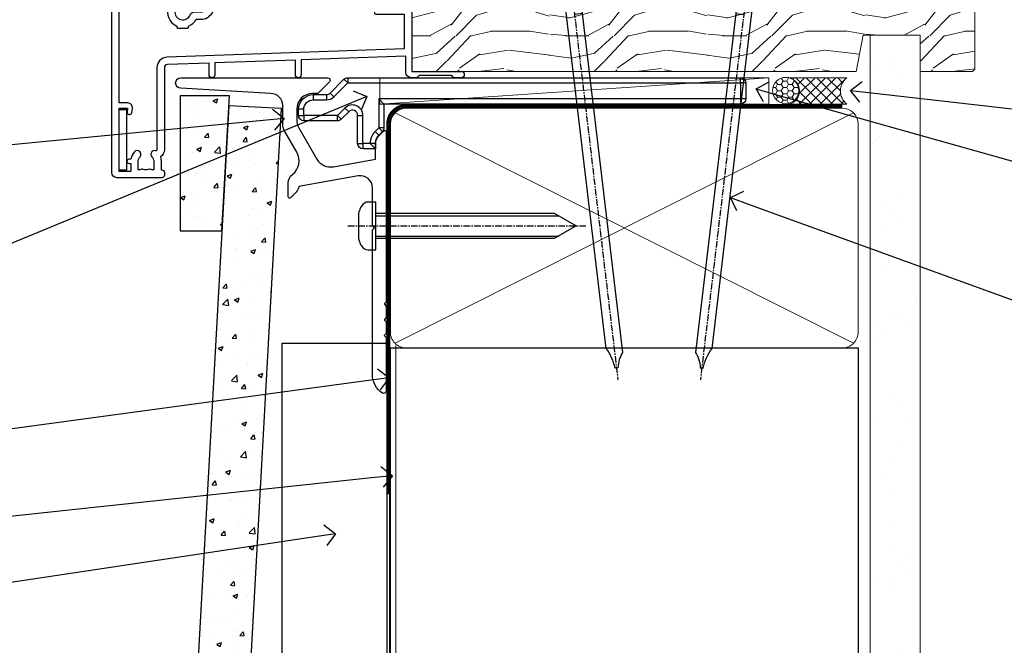
# Model space of a CAD drawing. Extents: x 2257 to 19037, y 27858 to 29841.
# Drawn here: x 2970 to 3157, y 28754 to 28873 of the extents above; entities that cross this region are included whole.
import ezdxf
from ezdxf import colors
from ezdxf.entities.mleader import LeaderData, LeaderLine
from ezdxf.math import Vec2, Vec3

# ---------------------------------------------------------------- set-up
doc = ezdxf.new("R2010")
doc.units = 0
for name, pattern in [('CENTER', [2, 1.25, -0.25, 0.25, -0.25]), ('CENTERLINE', [2, 1.25, -0.25, 0.25, -0.25]), ('Dashed', [564.4444465637206, 282.2222232818604, -282.2222232818602])]:
    doc.linetypes.add(name, pattern=pattern)
doc.layers.add('Aluminium Systems Ltd Joinery Detail', color=7, linetype='Continuous')
doc.layers.add('Aluminium Systems Ltd Notes', color=7, linetype='Continuous')
doc.styles.get("Standard").update_dxf_attribs({"font": 'arial.ttf'})
pattern_1 = [(37.50000000000001, (57.72267213159364, 1.323726904360228), (-4.000078239960114, 122.3533093323356), [0, -96.52000000000001, 0, -107.95, 0, -103.1875]), (7.499999999999999, (57.72267213159364, 1.323726904360228), (112.3808207845007, 179.2062751420886), [0, -52.07000000000001, 0, -86.995, 0, -33.33750000000001]), (327.5, (-20.38232786840638, 1.323726904360228), (197.7480925603645, 0.3592961696364227), [0, -31.75, 0, -114.3, 0, -149.225]), (317.5, (-20.38232786840638, 1.323726904360228), (190.8891131180743, 55.73233081430406), [0, -15.875, 0, -74.92999999999999, 0, -85.725])]

# ---------------------------------------------------------------- blocks, each defined once
blk = doc.blocks.new('MO252')
for p, q in [((9.335533905932607, 12.5), (8.628427124746167, 13.20710678118667)), ((9.335533905932607, 13.5), (9.335533905932607, 12.5)), ((84, 12.5), (84, 13.5)), ((85, 12.5), (84, 12.5)), ((2.799999999999955, 10.29999999999927), (2.799999999999955, 9.299999999999272)), ((5.307106781186576, 10.29999999999927), (5.307106781186576, 9.299999999999272)), ((6.014213562373016, 10.59289321881261), (6.721320343559455, 9.885786437627758)), ((16.231801948466, 8.5), (15.231801948466, 9.5)), ((85, 9.5), (84, 9.5)), ((84, 9.5), (84, 8.5)), ((1, 7.5), (0, 7.5)), ((8.817588386092893, 7.739413793040512), (9.52469516727956, 7.032307011853845)), ((0, 6.299999999999272), (1, 6.299999999999272)), ((1, 6.299999999999272), (1, 5.299999999999272)), ((7.378174593051881, 5.299999999999272), (7.378174593051881, 6.299999999999272)), ((7.378174593051881, 6.299999999999272), (8.085281374238548, 5.592893218812605)), ((11.231801948466, 6.325200230667178), (12.231801948466, 6.325200230667178)), ((16.231801948466, 3.978858223314091), (15.231801948466, 3.978858223314091)), ((15.231801948466, 3.978858223314091), (15.93890872965267, 3.271751442127425)), ((14.53725830020312, 3.284314575050303), (15.24436508138956, 2.577207793863636)), ((11.231801948466, 1), (12.231801948466, 1)), ((12.231801948466, 1), (12.231801948466, 0)), ((14.59999999999991, 1.021572875253696), (13.59999999999991, 1.021572875253696)), ((13.59999999999991, 1), (14.59999999999991, 0))]:
    blk.add_line(p, q)
for points in [[(9.52469516727956, 7.032307011853845), (8.085281374238548, 5.592893218812605, -0.198912367379658), (7.378174593051881, 5.299999999999272), (1, 5.299999999999272, -0.414213562373095), (0, 6.299999999999272), (0, 7.5, -0.414213562373095), (2.799999999999955, 10.29999999999927), (5.307106781186576, 10.29999999999927, 0.198912367379658), (6.014213562373016, 10.59289321881261), (8.628427124746167, 13.20710678118667, -0.1989123673796581), (9.335533905932607, 13.5), (84, 13.5, -0.414213562373095), (85, 12.5), (85, 9.5, -0.414213562373095), (84, 8.5), (16.231801948466, 8.5), (16.231801948466, 3.978858223314091, -0.1989123673796589), (15.93890872965267, 3.271751442127425), (15.24436508138956, 2.577207793863636, 0.1989123673796576), (14.59999999999991, 1.021572875253696), (14.59999999999991, 0), (12.231801948466, 0, -0.4142135623730948), (11.231801948466, 1), (11.231801948466, 6.325200230667178, 0.6681786379192985)], [(8.817588386092893, 7.739413793040512), (7.378174593051881, 6.299999999999272), (1, 6.299999999999272), (1, 7.5, -0.4142135623730947), (2.799999999999955, 9.299999999999272), (5.307106781186576, 9.299999999999272, 0.1989123673796581), (6.721320343559455, 9.885786437627758), (9.335533905932607, 12.5), (84, 12.5), (84, 9.5), (15.231801948466, 9.5), (15.231801948466, 3.978858223314091), (14.53725830020312, 3.284314575050303, 0.1989123673796575), (13.59999999999991, 1.021572875253696), (13.59999999999991, 1), (12.231801948466, 1), (12.231801948466, 6.325200230667178, 0.6681786379192992)]]:
    blk.add_lwpolyline(points, format="xyb", close=True)
blk = doc.blocks.new('JI834')
at = {"linetype": 'CENTERLINE'}
blk.add_line((-2.842170943040401e-14, 5.299999999999983), (-2.842170943040401e-14, -40.10000000000002), dxfattribs=at)
for p, q in [((-1.913000000000039, -1.4210854715202e-14), (-1.913000000000039, -34.78658680512066)), ((1.912999999999982, -1.4210854715202e-14), (1.912999999999982, -34.78658680512072))]:
    blk.add_line(p, q)
blk.add_lwpolyline([(4.550000000000011, 0), (4.549999999999983, 1.415931199201594, 0.26944770114332), (3.792726158981964, 2.719141793374291, 0.05750947552294934), (2.624161707765609, 3.217500678616943, 0.07218085631328292), (2.055662677420344, 3.299999999999983), (-2.055662677420287, 3.299999999999983, 0.07218085631326546), (-2.624161707765381, 3.217500678617, 0.05750947552296393), (-3.792726158981992, 2.719141793374277, 0.2694477011433205), (-4.55000000000004, 1.415931199201594), (-4.550000000000011, 1.4210854715202e-14)], format="xyb", close=True)
blk.add_lwpolyline([(2.412999999999982, 0), (2.412999999999982, -33.92056140133626), (-8.526512829121202e-14, -38.10000000000002), (-2.413000000000039, -33.92056140133623), (-2.413000000000039, -1.4210854715202e-14)])
blk = doc.blocks.new('J522-22288')
at = {"ltscale": 0.2, "flags": 128}
blk.add_lwpolyline([(0.9999997189074747, 57.99481730032778, -0.9999999999999999), (0.9999997189074747, 59.99481730032778), (28.89999971890757, 59.99481730032778, -0.6681786379192989), (29.21819777044152, 59.22661924879378), (27.05961912667885, 57.06804060503111, -0.1989123673803122), (26.88284243138219, 56.99481730032778), (25.99999971890747, 56.99481730032778, 0.414213562373084), (22.99999971890782, 53.99481730032778), (22.99999971890747, 51.99866487762222, 0.1316524975872655), (23.40192350755392, 50.49866487762212), (26.84646763844717, 44.53253943400102, 0.3152987888790522), (29.96548838280137, 43.0781161749642), (37.99999971890793, 44.49481730032801), (37.9999997189077, 47.51994356617513, -0.1989123673795362), (38.5857861565346, 48.93415712854824), (39.57322302361081, 49.92159399562445, -0.6681786379194151), (39.99999971890747, 49.7448173003279), (39.99999971890747, 17.39481730032816), (39.5999997189067, 16.99481730032784), (39.99999971890725, 16.59481730032763), (39.99999971890747, 14.39481730032816), (39.5999997189067, 13.99481730032784), (39.9999997189077, 13.59481730032718), (39.9999997189077, 11.39481730032838), (39.5999997189067, 10.99481730032784), (39.99999971890725, 10.59481730032763), (39.99999971890747, 0.4448173003278839, -0.5887142420383281), (39.31191107624795, 0.06296157071705011, -0.2588796317669667), (37.39999971890779, 3.50814882009513), (37.39999971890779, 31.09481730032752), (37.79999971890857, 31.49481730032784), (37.39999971890802, 31.89481730032793), (37.39999971890802, 39.05864998862756, 0.4663076581549505), (34.70060891027411, 41.32370782055587), (23.39606584584931, 39.33041187371686, -0.181286465410906), (22.90208124692481, 38.24391448406158), (21.82677641420446, 37.16860965134134, -0.6681786379197299), (21.39999971890734, 37.34538634663778), (21.39999971890734, 39.99538634663764, -0.23292120025289), (22.18099591571877, 41.58095555919579, 0.3761068868032127), (23.02752347294683, 45.84714475991657), (20.75192350755401, 49.78859951767947, -0.1316524975873382), (20.34999971890738, 51.28859951767947), (20.34999971890738, 54.69481730032783, 0.4142135623730661), (18.04999971890766, 56.99481730032778)], format="xyb", close=True, dxfattribs=at)
blk = doc.blocks.new('J522')
at = {"color": 1, "linetype": 'Dashed'}
blk.add_blockref('J522-22288', (-4.547473508864641e-13, -9.994817269488976), dxfattribs=at)
blk = doc.blocks.new('Fibre Cement Weatherboard CC Window Sill F1G')
h = blk.add_hatch()
h.set_pattern_fill('AR-CONC', color=256, scale=0.05)
h.set_pattern_definition([(49.99999999999999, (0, 5.766854174042237), (9.1092334498002, -0.7969542769451543), [0.9525000000000001, -10.4775]), (355, (0, 5.766854174042237), (-1.762171071248467, 9.552842261951758), [0.762, -8.3820292085]), (100.4514447, (0.759100349999926, 5.700441499042427), (7.347062354517664, 8.755887595609755), [0.8095004399999998, -8.904512229999995]), (46.18420000000002, (0, 8.306854174041291), (13.5539520446065, -2.102116396636358), [1.42875, -15.71625]), (96.63555760999992, (1.129494999999906, 8.131679174040983), (11.87020670257515, 12.37130622988608), [1.214251157, -13.356780408]), (351.1841511700001, (0, 8.306854174041291), (11.87020670324885, 12.37130622927663), [1.1429983535, -12.572986596]), (21, (1.269999999999982, 7.671854174041073), (7.580719563456625, -5.11325990935438), [0.9525000000000001, -10.4775]), (326.0000000000001, (1.269999999999982, 7.671854174041073), (3.090101417382354, 9.209398306115963), [0.762, -8.382]), (71.45144499999999, (1.901726629999985, 7.245749179041013), (10.67082096393581, 4.096138444295263), [0.8095004400000001, -8.90449688]), (37.50000000000001, (0, 5.766854174042237), (0.1544301625295909, 4.227751943657656), [0, -8.2804, 0, -8.509, 0, -8.41375]), (7.499999999999999, (0, 5.766854174042237), (3.340983125515288, 5.009028740905975), [0, -4.8514, 0, -8.0899, 0, -3.20675]), (327.5, (-2.832100000000082, 5.766854174042237), (6.77952975834357, -0.2864371996336729), [0, -3.175, 0, -9.906, 0, -13.1445]), (317.5, (-4.102100000000064, 5.766854174042237), (7.406459069300903, 1.271324551666651), [0, -4.1275, 0, -6.578600000000001, 0, -9.3345])])
h.paths.add_polyline_path([(-0.7828398067433682, -6.746210366394735), (-10.14331285972435, -6.746210366394735), (-10.14331285972435, -32.40059230408042), (-2.203316334509736, -32.40059230408042)])
h = blk.add_hatch()
h.set_pattern_fill('AR-CONC', color=256, scale=0.05)
h.set_pattern_definition([(49.99999999999999, (-1.799999999999955, 5.766854174042237), (9.1092334498002, -0.7969542769451543), [0.9525000000000001, -10.4775]), (355, (-1.799999999999955, 5.766854174042237), (-1.762171071248467, 9.552842261951758), [0.762, -8.3820292085]), (100.4514447, (-1.040899650000028, 5.700441499042427), (7.347062354517664, 8.755887595609755), [0.8095004399999997, -8.904512229999993]), (46.18420000000002, (-1.799999999999955, 8.306854174041291), (13.5539520446065, -2.102116396636358), [1.42875, -15.71625]), (96.63555760999992, (-0.6705050000000483, 8.131679174040983), (11.87020670257515, 12.37130622988608), [1.214251157, -13.356780408]), (351.1841511700001, (-1.799999999999955, 8.306854174041291), (11.87020670324885, 12.37130622927663), [1.1429983535, -12.572986596]), (21, (-0.5299999999999727, 7.671854174041073), (7.580719563456625, -5.11325990935438), [0.9525000000000001, -10.4775]), (326.0000000000001, (-0.5299999999999727, 7.671854174041073), (3.090101417382354, 9.209398306115963), [0.762, -8.382]), (71.45144499999999, (0.1017266300000301, 7.245749179041013), (10.67082096393581, 4.096138444295263), [0.8095004400000001, -8.90449688]), (37.50000000000001, (-1.799999999999955, 5.766854174042237), (0.1544301625295909, 4.227751943657656), [0, -8.2804, 0, -8.509, 0, -8.41375]), (7.499999999999999, (-1.799999999999955, 5.766854174042237), (3.340983125515288, 5.009028740905975), [0, -4.8514, 0, -8.0899, 0, -3.20675]), (327.5, (-4.632100000000037, 5.766854174042237), (6.77952975834357, -0.2864371996336729), [0, -3.175, 0, -9.906, 0, -13.1445]), (317.5, (-5.902100000000019, 5.766854174042237), (7.406459069300903, 1.271324551666651), [0, -4.1275, 0, -6.578600000000001, 0, -9.3345])])
h.paths.add_polyline_path([(-7.710996241899238, -131.8715241869813), (2.304321069149637, -131.8715241869813), (9.098405431708215, -9.167606348903064), (-0.8863006833626059, -8.614755740085457)])
for points in [[(-0.7828398067433682, -6.746210366394735), (-10.14331285972435, -6.746210366394735), (-10.14331285972435, -32.40059230408042), (-2.203316334509736, -32.40059230408042), (-0.7828398067433682, -6.746210366394735)], [(2.304321069149637, -131.8715241869813), (9.098405431708215, -9.167606348903064), (-0.8863006833626059, -8.614755740085457), (-7.710996241899238, -131.8715241869813)]]:
    blk.add_lwpolyline(points)
at = {"layer": 'Aluminium Systems Ltd Joinery Detail', "lineweight": 5}
blk.add_line((30.85849174786426, -54.17262800987737, -0.9999999999999964), (30.85849174786426, -131.8715241869813, -0.9999999999999964), dxfattribs=at)
at = {"layer": 'Aluminium Systems Ltd Joinery Detail', "linetype": 'CENTER', "lineweight": 5, "ltscale": 3, "const_width": 0.5, "elevation": -0.4999999999999964}
blk.add_lwpolyline([(29.27105627629248, -82.481996665505), (29.27105627629248, -12.11887118809136, -0.4209157528545913), (32.83494440271147, -8.54975020618076), (33.47467810037554, -8.54975020618076)], format="xyb", dxfattribs=at)
at = {"layer": 'Aluminium Systems Ltd Joinery Detail', "elevation": -1.000000000000014}
blk.add_lwpolyline([(29.20277363809146, -131.8715241869813), (29.20277363809146, -53.81037016927621), (9.20000000749178, -53.81037016927621), (9.20000000749178, -131.8715241869813)], dxfattribs=at)
blk.add_blockref('J522', (-11.00000000414025, -53.29169561759045))
at = {"layer": 'Aluminium Systems Ltd Joinery Detail'}
blk.add_blockref('MO252', (12.35317484785946, -16.79169558675312), dxfattribs=at)
at = {"layer": 'Aluminium Systems Ltd Joinery Detail', "rotation": 90}
blk.add_blockref('JI834', (27.02549738998914, -31.46510738161305), dxfattribs=at)
blk = doc.blocks.new('_Open90')
at = {"color": 0, "linetype": 'ByBlock', "lineweight": -2}
for p, q in [((-0.5, 0.5), (0, 0)), ((0, 0), (-1, 0)), ((0, 0), (-0.5, -0.5))]:
    blk.add_line(p, q, dxfattribs=at)
blk = doc.blocks.new('Nail 75 JH')
at = {"linetype": 'CENTER'}
blk.add_line((0, 2.300118051928621), (0, -78.25849807356508), dxfattribs=at)
for p, q in [((1.5, -4.488319011024487), (-1.5, -4.488319011024458)), ((1.499999999999886, -5.730112436134704), (0.1255879953777708, -5.730112436134732)), ((1.499999999999886, -6.600592455787137), (0.1255879953777708, -6.600592455787137)), ((1.499999999999886, -7.471072475439541), (0.1255879953777708, -7.471072475439541)), ((1.499999999999886, -8.341552495091946), (0.1255879953778276, -8.341552495091946))]:
    blk.add_line(p, q)
blk.add_lwpolyline([(-1.5, -4.488319011024458, -0.2475267649991796), (-2.057234792368547, -0.3562033463117587, -0.331135080274166), (-1.578358480166685, 0), (1.578358480166685, 0, -0.331135080274166), (2.057234792368547, -0.3562033463117587, -0.2475267649991796), (1.499999999999886, -4.488319011024487), (1.5, -73.20877276569331, 0.1245641564323093), (0.2845258915276077, -75.96790802185205), (-0.2515467734666004, -75.96790802185205, 0.1012549879648114), (-1.5, -72.05351818931658)], format="xyb", close=True)
blk = doc.blocks.new('Fibre Cement Weatherboard CC F1G Liner Awning')
at = {"layer": 'Aluminium Systems Ltd Joinery Detail', "lineweight": 5}
h = blk.add_hatch(dxfattribs=at)
h.set_pattern_fill('HONEY', color=256, scale=0.2211125000000359, angle=360, style=0)
h.set_pattern_definition([(0, (-467.4951966491889, -268.0209684003905), (1.053048281250171, 0.6079775633750983), [0.7020321875001139, -1.404064375000228]), (120, (-467.4951966491889, -268.0209684003905), (-1.053048155438884, 0.6079777812866397), [0.7020321875001022, -1.404064375000204]), (59.99999999999994, (-467.4951966491889, -268.0209684003905), (1.258112869470804e-07, 1.215955344661738), [-1.404064375000228, 0.7020321875001139])])
edge = h.paths.add_edge_path()
edge.add_arc((52.83475623939216, 2.930632996623899), 2.5, 180.0000000000001, 360.00000000000006, ccw=False)
edge.add_arc((52.83475623939216, 2.930632996623899), 2.5, 0, 180.0000000000001, ccw=False)
h = blk.add_hatch(dxfattribs=at)
h.set_pattern_fill('NET', color=256, scale=0.4422249999999999, angle=225, style=0)
h.set_pattern_definition([(315, (-1834.954448102441, 4373.742029692468), (-0.9928234407849511, -0.9928234407849515), []), (225, (-1834.954448102441, 4373.742029692468), (-0.9928234407849515, 0.9928234407849511), [])])
edge = h.paths.add_edge_path()
edge.add_line((64.43456022031728, 5.493939559482897), (53.69162340054049, 5.500494018389873))
edge.add_arc((52.85522487365483, 3.035632060506032), 2.602903564714436, 283.05461229937526, 431.25644836746125, ccw=False)
edge.add_line((53.4431679159095, 0.5), (64.47917578509782, 0.5))
edge.add_arc((66.38332191296081, 3.014180606625814), 3.153866927914105, 128.1626499734255, 232.8610770962096, ccw=False)
h = blk.add_hatch(dxfattribs=at)
h.set_pattern_fill('WOOD-3', color=256, scale=97.5, angle=30, style=0, pattern_type=2)
h.set_pattern_definition([(4.763599999999841, (490.7248856092245, -7171.838047056802), (-330.0000283895876, -29.9997459798375), [3.612479999999951, -357.6353699999959]), (348.6901, (494.3248856092239, -7171.538047056801), (120.0000225669286, -29.9999289648483), [4.58912999999999, -148.3814699999997]), (314.9999999999999, (498.8248856092239, -7172.438047056798), (-3.306523113702664e-14, -30.00000928346856), [3.39411, -39.03228]), (313.1523999999999, (501.2248856092245, -7174.838047056802), (420.0000850164654, -449.9999261252569), [6.579509999999999, -651.37185]), (347.0054000000001, (505.7248856092245, -7179.638047056803), (-270.0000230324819, 59.99992732735074), [4.002509999999999, -396.2474099999998]), (360, (509.624885609225, -7180.538047056801), (29.99999999999997, -30.00000000000003), [7.5, -22.5]), (9.462299999999765, (517.124885609225, -7180.538047056801), (-150.0000232108592, -29.99994417607295), [3.649649999999993, -178.8332099999998]), (5.710599999999713, (490.7248856092245, -7179.938047056798), (-269.9999827048756, -30.00003943998845), [3.014969999999958, -298.4813099999965]), (360, (493.7248856092245, -7179.638047056803), (29.99999999999997, -30.00000000000003), [4.5, -25.5]), (331.6992, (498.2248856092245, -7179.638047056803), (329.9998535928922, -180.0002662262795), [4.429439999999992, -438.5152499999991]), (307.8749999999999, (502.124885609225, -7181.7380470568), (-120.0000559467582, 149.9999729816166), [6.841049999999986, -335.2115699999996]), (320.7106, (506.3248856092239, -7187.138047056803), (180.0000191874755, -149.9999889572949), [4.263809999999983, -422.1163199999984]), (353.6597999999999, (509.624885609225, -7189.838047056802), (239.9999820781927, -30.00004736879107), [5.43324, -266.22831]), (11.88869999999988, (515.0248856092228, -7190.438047056798), (-419.9999190314803, -90.00031605746501), [5.82494999999993, -576.669689999991]), (6.709799999999706, (490.7248856092245, -7189.2380470568), (270.0000299325391, 29.99981643732056), [5.135159999999994, -508.3820999999996]), (356.6335, (495.8248856092239, -7188.638047056803), (479.999979659061, -30.00032890063538), [5.10881999999993, -505.7727899999929]), (326.3098999999999, (500.9248856092234, -7188.938047056798), (-59.99998673313475, 30.00004003521583), [5.408339999999997, -102.75822]), (312.5103999999999, (505.4248856092234, -7191.938047056798), (299.9997215504041, -330.0002602161362), [4.883640000000001, -483.48096]), (345.0686, (508.7248856092245, -7195.538047056801), (330.0000160477658, -89.99990861934462), [4.657259999999938, -461.0679899999938]), (360, (513.2248856092244, -7196.7380470568), (29.99999999999997, -30.00000000000003), [3.6, -26.4]), (12.99459999999981, (516.8248856092239, -7196.7380470568), (270.0000230324819, 59.99992732735004), [4.002509999999988, -396.2474099999986]), (360, (500.0248856092228, -7166.7380470568), (29.99999999999997, -30.00000000000003), [0, -30]), (136.8475999999999, (504.2248856092245, -7171.2380470568), (449.9999261252561, -420.0000850164664), [6.579509999999987, -651.3718499999991]), (153.4348999999999, (499.4248856092234, -7196.7380470568), (-29.99997473822719, 30.00003928189145), [2.683289999999973, -64.39874999999914]), (171.8698999999998, (497.0248856092228, -7195.538047056801), (-179.9999932938336, 29.99998067446644), [4.242629999999988, -207.8893799999995]), (203.1985999999998, (492.8248856092239, -7194.938047056798), (-149.9999919200123, -60.00003975794547), [2.284739999999974, -226.1884499999973]), (333.4349, (504.2248856092245, -7171.2380470568), (29.9999747382272, -30.00003928189145), [3.354089999999999, -63.72794999999999]), (353.2901999999999, (507.2248856092245, -7172.7380470568), (-270.0000299325392, 29.99981643732125), [5.135160000000001, -508.3821000000002]), (10.12469999999981, (512.3248856092239, -7173.338047056802), (509.9999636894718, 90.00025765850859), [8.532869999999988, -844.7548799999987]), (10.30479999999971, (490.7248856092245, -7168.538047056801), (180.0000288254371, 29.99984626607953), [3.354089999999962, -332.0560799999968]), (344.4759, (494.0248856092228, -7167.938047056798), (-330.0000307388759, 89.99993332816857), [5.604449999999995, -554.8417799999994]), (317.1211, (499.4248856092234, -7169.438047056798), (-390.0000237882238, 359.9999925974296), [5.731499999999948, -567.4176899999934]), (325.3047999999999, (503.624885609225, -7173.338047056802), (299.9998277696255, -210.000258287834), [4.743419999999994, -469.5982199999992]), (350.5377, (507.5248856092228, -7176.038047056801), (150.0000232108592, -29.99994417607323), [5.474489999999999, -177.0084]), (6.581899999999838, (512.9248856092233, -7176.938047056798), (-510.0000431378999, -59.99960101098861), [7.851749999999991, -777.3233999999989]), (8.130099999999889, (490.7248856092245, -7176.038047056801), (-179.9999932938336, -29.99998067446629), [4.242629999999994, -207.8893799999996]), (348.6901, (494.9248856092234, -7175.438047056798), (120.0000225669286, -29.9999289648483), [4.58912999999999, -148.3814699999997]), (317.4895999999999, (499.4248856092234, -7176.338047056802), (-330.0002602161357, 299.9997215504046), [4.88364, -483.4809599999999]), (314.9999999999999, (503.0248856092228, -7179.638047056803), (-3.306523113702664e-14, -30.00000928346856), [5.51544, -36.91098]), (342.646, (506.9248856092234, -7183.538047056801), (-390.0000605729049, 119.999835067774), [5.028929999999935, -497.8627199999934]), (3.366499999999665, (511.7248856092245, -7185.038047056801), (-479.999979659061, -30.00032890063396), [5.108819999999988, -505.7727899999987]), (17.10269999999988, (516.8248856092239, -7184.7380470568), (300.0000519287099, 89.99986480290859), [4.080449999999997, -403.9636799999997]), (8.746199999999785, (490.7248856092245, -7183.538047056801), (209.9999800906905, 30.00012591172568), [3.945869999999959, -390.6425099999947]), (345.0686, (494.624885609225, -7182.938047056798), (330.0000160477658, -89.99990861934462), [4.657259999999938, -461.0679899999938]), (327.9946, (499.124885609225, -7184.138047056803), (-149.9999683436264, 90.000033161331), [5.66039999999999, -277.3590599999995]), (310.1009, (503.9248856092234, -7187.138047056803), (-329.9999417935546, 390.0000578863894), [7.451849999999999, -737.7326999999999]), (344.0546, (508.7248856092245, -7192.838047056802), (-120.0000037995646, 29.99999667889151), [4.368060000000001, -214.03524]), (6.008999999999807, (512.9248856092233, -7194.038047056801), (299.9999925271812, 29.99997952445504), [5.731499999999953, -567.4176899999941]), (23.19859999999978, (518.624885609225, -7193.438047056798), (149.9999919200123, 60.00003975794549), [2.284739999999997, -226.1884499999996]), (9.462299999999765, (490.7248856092245, -7192.538047056801), (-150.0000232108592, -29.99994417607295), [3.649649999999993, -178.8332099999998]), (349.9919999999998, (494.3248856092239, -7191.938047056798), (329.9999866372434, -60.00010416469986), [5.178809999999979, -512.7014999999974]), (322.5946, (499.4248856092234, -7192.838047056802), (389.9997739494009, -300.000298578452), [6.42026999999999, -635.6077499999994]), (330.9453999999999, (504.5248856092228, -7166.7380470568), (210.0000115370904, -120.0000008159787), [3.08868, -305.78022]), (349.2156999999999, (507.2248856092245, -7168.2380470568), (-479.999985110828, 90.00001649037998), [6.41327999999999, -634.9134899999992]), (7.124999999999709, (513.5248856092228, -7169.438047056798), (-210.0000113953586, -29.99994845681877), [7.256039999999998, -234.6117])])
h.paths.add_polyline_path([(88.78572596992967, -18.01406915317239), (86.90638799909198, -19.78105676352425), (-18.2399745152219, -19.78105676352244), (-18.23997451522187, -0.6999980019900409), (66.20247222676062, -0.6999980019918439), (67.5338322148466, -7.573135174357958), (78.4110097473224, -7.573135174357958), (78.4110097473224, -0.6999980019918439), (88.34838450015218, -0.6999980019918439), (88.78572596992785, -1.116391441491942)])
blk.add_line((-24.29562078165532, 5.500494018389873), (49.63578624790011, 0.5), dxfattribs=at)
for points in [[(-24.29562078165532, 5.500494018389873), (49.63578624789193, 5.500494018389873), (49.63578624790011, 0.5), (-24.29562078165941, 0.5)], [(88.34838450015218, -0.6999980019918439), (78.4110097473224, -0.6999980019918439), (78.4110097473224, -7.573135174357958), (67.5338322148466, -7.573135174357958), (66.20247222676062, -0.6999980019918439), (-18.23997451522187, -0.6999980019900232), (-18.2399745152219, -19.78105676352243), (86.90638799909198, -19.78105676352425), (88.78572596992967, -18.01406915317239), (88.78572596992785, -1.116391441491942)]]:
    blk.add_lwpolyline(points, close=True, dxfattribs=at)
blk.add_lwpolyline([(53.41781729646277, 5.505638252505378), (64.43456022031728, 5.493939559482897, 0.4915106188759529), (64.47917578509782, 0.5), (53.4431679159095, 0.5, 0.8101017670941715)], format="xyb", close=True, dxfattribs=at)
at = {"layer": 'Aluminium Systems Ltd Joinery Detail', "lineweight": 5, "ltscale": 0.12}
blk.add_circle((52.83475623939216, 2.930632996623899), 2.5, dxfattribs=at)
at = {"layer": 'Aluminium Systems Ltd Joinery Detail', "xscale": -0.9999999999999997, "rotation": 173.2316767257846}
blk.add_blockref('Nail 75 JH', (11.71987848023238, -19.78999985967312), dxfattribs=at)
at = {"layer": 'Aluminium Systems Ltd Joinery Detail', "rotation": 186.7683232742154}
blk.add_blockref('Nail 75 JH', (45.8399899671642, -19.78999985967312), dxfattribs=at)
blk = doc.blocks.new('90mm Framing Sill CC')
at = {"layer": 'Aluminium Systems Ltd Joinery Detail', "linetype": 'Dashed'}
h = blk.add_hatch(dxfattribs=at)
h.set_pattern_fill('AR-SAND', color=256, scale=2.5)
h.set_pattern_definition(pattern_1)
h.paths.add_polyline_path([(180.6135794214121, 137.3015637725948), (171.1152900387543, 137.3015637725948), (171.1152900387543, 0.6486000000004424), (180.6135794214121, 0.6486000000004424)])
h = blk.add_hatch(dxfattribs=at)
h.set_pattern_fill('AR-SAND', color=256, scale=2.5)
h.set_pattern_definition(pattern_1)
h.paths.add_polyline_path([(171.1152900387543, 0.6486000000004424), (180.6135794214121, 0.6486000000004424), (180.6135794214121, 137.3015637725948), (171.1152900387543, 137.3015637725948)])
h = blk.add_hatch(dxfattribs=at)
h.set_pattern_fill('AR-SAND', color=256, scale=0.25)
h.set_pattern_definition([(37.50000000000001, (56.6605780663059, 0.6486000000004424), (-0.4000078239960114, 12.23533093323356), [0, -9.652000000000001, 0, -10.795, 0, -10.31875]), (7.499999999999999, (56.6605780663059, 0.6486000000004424), (11.23808207845007, 17.92062751420886), [0, -5.207000000000001, 0, -8.6995, 0, -3.33375]), (327.5, (48.85007806630585, 0.6486000000004424), (19.77480925603645, 0.03592961696364227), [0, -3.175, 0, -11.43, 0, -14.9225]), (317.5, (48.85007806630585, 0.6486000000004424), (19.08891131180743, 5.573233081430406), [0, -1.5875, 0, -7.492999999999999, 0, -8.5725])])
h.paths.add_polyline_path([(171.1152900387543, 0.6486000000004424), (180.6135794214121, 0.6486000000004424), (180.6135794214121, 137.3015637725948), (171.1152900387543, 137.3015637725948)])
at = {"layer": 'Aluminium Systems Ltd Joinery Detail', "lineweight": 5}
for p, q in [((167.9234076235683, 78.7515686463703, -0.9999999999999858), (80.79694547825454, 122.5498299896499, -0.9999999999999858)), ((80.79694547825454, 78.7515686463703, -0.9999999999999858), (167.9234076235682, 122.5498299896499, -0.9999999999999858))]:
    blk.add_line(p, q, dxfattribs=at)
blk.add_lwpolyline([(171.1152900387543, 0.6486000000004424), (171.1152900387543, 137.3015637725948), (180.6135794214121, 137.3015637725948), (180.6135794214121, 0.6486000000004424)], dxfattribs=at)
at = {"layer": 'Aluminium Systems Ltd Joinery Detail', "linetype": 'Dashed', "lineweight": 5, "ltscale": 0.01, "const_width": 0.25, "elevation": -0.7499999999999751}
blk.add_lwpolyline([(79.76976039945873, 1.323726904360228), (79.7701116199488, 120.4012529988904, -0.4175702237705191), (82.92102568541668, 123.585431124422), (165.7748306328079, 123.5857654110751)], format="xyb", dxfattribs=at)
at = {"layer": 'Aluminium Systems Ltd Joinery Detail', "linetype": 'CENTER', "lineweight": 5, "ltscale": 3, "const_width": 0.5, "elevation": -0.4999999999999751}
blk.add_lwpolyline([(83.58525616667896, 123.970373980801), (165.7748306328079, 123.970373980801)], dxfattribs=at)
at = {"layer": 'Aluminium Systems Ltd Joinery Detail', "lineweight": 5, "elevation": -0.9999999999999787}
blk.add_lwpolyline([(82.94552246901492, 77.8615989169939, -0.4142135623730951), (79.90697574887906, 80.90014563712977), (79.90697574887906, 120.4012529988904, -0.414213562373095), (82.94552246901492, 123.4397997190263), (165.7748306328079, 123.4397997190263, -0.4142135623730958), (168.8133773529438, 120.4012529988904), (168.8133773529438, 80.90014563712977, -0.4142135623730941), (165.7748306328079, 77.8615989169939)], format="xyb", close=True, dxfattribs=at)
at = {"layer": 'Aluminium Systems Ltd Joinery Detail', "linetype": 'Dashed', "elevation": -0.9999999999999787}
blk.add_lwpolyline([(79.90697574887906, 1.323726904360228), (79.90697574887906, 1.323726904360228), (79.90697574887906, 77.8615989169939), (168.8133773529438, 77.8615989169939), (168.8133773529438, 1.323726904360228), (168.8133773529438, 1.323726904360228)], dxfattribs=at)
blk = doc.blocks.new('10F103-22645')
at = {"flags": 128}
for points in [[(18.50000008727875, -14.45000000005529), (18.50000008727875, -12.20317345937655), (10.5790603892583, -12.47977876872937, 0.404026225835161), (10.00000008727875, -13.07941326494074), (10.00000008727875, -28.68025595568724, -0.2606136779961166), (9.237697566610223, -30.04343713701382, -0.08423435672277256), (9.400000087129229, -31.00000000000182), (9.400000087129229, -32.49999999985448), (9.500000087994522, -32.49999999999818, -0.4142135619543381), (10.00000008727875, -32.99999999999818), (10.00000008727784, -33.50000000000182, -0.4142135623720295), (9.50000008727784, -34), (1.000000087266926, -34, -0.4142135623540487), (8.726692612981424e-08, -33.00000000006548), (8.507413440383971e-08, -0.3000000000211003, -0.4142135623926299), (0.3000000850743163, 0), (14.50000008506777, -1.818989403545856e-12, -0.9999999999999999), (14.50000008506777, -1.000000000001819), (13.50000008521783, -1.000000000001819, 1.913750768611707), (14.90633869297017, -3.021739130548664, -0.3135994946632447), (15.65638595043856, -2.500000000174619), (16.97927414279366, -2.500000000174619, 0.2679491924310636), (17.84529954657773, -2.0000000001728), (18.85566251778255, -0.2499999999618012, -0.2679491924326309), (19.28867521967641, 3.819877747446299e-11), (34.30000008617844, -4.547473508864641e-11, 0.4142135623746933), (34.80000008618117, 0.4999999999545253), (34.80000008618117, 12.49999999999636), (33.50000008618099, 12.49999999999636, -0.4142135623729617), (32.50000008618008, 13.49999999999454), (32.50000008617917, 14.29999999999745, -0.9999999999999999), (33.40000008618063, 14.29999999999745), (33.40000008618063, 13.49999999999636), (34.90000008618063, 13.49999999999636), (34.90000008618063, 18.99999999999636), (33.40000008618244, 18.99999999999636), (33.40000008617881, 18.19999999999709, -0.9999999999999999), (32.50000008618099, 18.19999999999709), (32.50000008618099, 19.49999999999636, -0.414213562373095), (33.00000008618099, 19.99999999999636), (35.70000008618081, 19.99999999999636, -0.414213562372873), (36.00000008618099, 19.69999999999709), (36.00000008618736, 3.399999999983265, 0.4142135623779234), (38.00000008625375, 1.399999999952342), (43.00000008623454, 1.399999999952357, 0.00172757889067614), (44.48570462973566, 1.405133358886815, 0.03170896628015396), (47.26640407479863, 1.600958759194327, 0.1080992147269342), (51.08186009838573, 2.989671181936501, 0.03170896628020642), (53.33787359725099, 4.627059371763593, 0.001727578890695458), (54.47928896634221, 5.578119462812538), (54.86066664140799, 5.898133329299526, -0.1763269807057534), (56.78902947043571, 6.599999999943975), (59.50000008608367, 6.60000000000764, -1.000000000011369), (59.50000008609459, 5.599999999943975), (57.00000008614097, 5.599999999945794), (57.00000008614006, 4.99999999994543, -0.9999999999999999), (56.20000008613897, 4.99999999994543), (56.20000008608986, 5.406389876005051, 0.09602411253286616), (55.5677330120634, 5.055484441869339), (55.18635533699583, 4.735470575380546, -0.001727578890695902), (54.03910016834197, 3.779544595494365, -0.01610395079588253), (52.86299583861091, 2.868616681880667, -0.4995232733134726), (54.4186774106247, -1.499999999992724), (55.70000008614079, -1.499999999992724, -0.4142135623734537), (57.00000008614097, -2.799999999995631), (57.00000008612733, -13.80000000005566), (66.40000008612787, -13.80000000005566, -0.9999999999992423), (66.40000008612878, -15.00000000005457), (65.12426415483887, -15.00000000005457, -0.1989123673790679), (64.91213212048338, -14.91213203441102), (64.6000000861277, -14.60000000005675), (58.40000008612878, -14.60000000005675), (58.08786805177319, -14.91213203441235, -0.1989123673796591), (57.87573601741722, -15.00000000005639), (56.90000008612606, -15.00000000005639, -0.414213562373095), (55.90000008612606, -14.00000000005639), (55.90000008612606, -10.89713668042532), (36.00000008728057, -11.59205999327059), (36.00000008727966, -14.45000000005529, -0.9999999999999999), (34.9000000872793, -14.45000000005529), (34.9000000872802, -11.63047283970991), (19.60000008727911, -12.16476061293542), (19.60000008727911, -14.45000000005529, -0.9999999999999999)], [(8.600000087279113, -28.68025595568724, -0.4992770728326202), (8.344444531694535, -28.87238502752188, 0.7503931260528712), (7.625000087142325, -30.00784325836866, -0.1826758136778854), (8.000000087127773, -31.00000000000182), (8.000000087127773, -32.50000000000182), (7.633730039102375, -32.50000000000182, 0.2417439219047746), (7.000000087129592, -32.41421356237515, -0.1715728752536786), (6.000000087129592, -32.41421356237515, 0.2417439219047911), (5.366270135155901, -32.50000000000182), (5.000000087127773, -32.50000000000182), (5.000000087127773, -31.00000000000182, -0.1826758136779411), (5.375000087115041, -30.00784325836866, 0.9999999999999928), (4.325000087101216, -29.08183029951033, 0.1382341846590479), (3.643428716352901, -30.49999999633655), (3.300000086881482, -30.49999999636566, 0.9999999999999999), (3.300000086881482, -31.29999999636493), (3.600000087128137, -31.29999999639039), (3.600000087129047, -32.80000000000109), (1.400000087457556, -32.80000000000109), (1.400000086410728, -20.80000000000109), (3.025303346600595, -20.80000000000109), (2.906836597555412, -21.47185832005016, 0.9999999999994854), (3.793163575269318, -21.6281416799502), (3.929263022379928, -20.85628335990259, 0.466307658156388), (3.042936044669659, -19.80000000000109), (1.400000086355249, -19.80000000000109), (1.40000008487641, -1.400000000001455), (10.81671851221381, -1.40000000001055, 0.4142135623720702), (12.40000008521747, -5.183281573001292), (12.40000008521747, -5.400000000001452, 0.4142135623731159), (12.6000000852182, -5.60000000000036), (14.40000008521747, -5.60000000000036, 0.4142135623728661), (14.60000008521638, -5.400000000001452), (14.60000008521638, -5.183281573001292, 0.1711275986670252), (16.0396851049627, -3.900000000174256), (16.97927414279366, -3.900000000174256, 0.2679491924310536), (19.05773511187635, -2.700000000173528), (19.80829046194413, -1.399999999963256), (34.30000008617026, -1.400000000045111, 0.3710237398696344), (36.17875703354366, 0.2166762756842218, -0.5107896741341322), (36.46671420960229, 0.3653609076609428, 0.1174982434711038), (38.00000008625375, -4.911271389573812e-11), (43.00000008614096, -4.909850304102292e-11, 0.00172757889067614), (44.49537898490416, 0.005166785411347519, 0.03170896628015352), (47.45303203101412, 0.213453802101867, 0.07068162385470529), (50.40435173608421, 1.04563003266594, 0.2593293036294436), (50.96939829627627, 1.189889880100964, -2.32188759254376), (50.96939829627718, -0.989889880105693, 0.6581174579861279), (49.95715758005645, -1.425845832207415), (49.95715758005645, -2.700000000004362, 0.414213562373095), (50.15715758005717, -2.900000000003271), (55.60000008613952, -2.900000000003271), (55.60000008613224, -9.506759549252816), (10.53020109387489, -11.08063161090103, 0.4040262258351032), (8.600000087280023, -13.07941326493892)]]:
    blk.add_lwpolyline(points, format="xyb", close=True, dxfattribs=at)
blk = doc.blocks.new('GT001')
blk.add_lwpolyline([(0.0499999994767677, 11.75000000000023), (1.449999999476859, 11.75000000000023), (1.449999999476859, 0.2500000000002274), (0.0499999994767677, 0.2500000000002274)], close=True)
blk = doc.blocks.new('F1 HLW FW Sill')
at = {"xscale": -1}
blk.add_blockref('GT001', (102.6735227708276, -19.27499999800267), dxfattribs=at)
at = {"layer": 'Aluminium Systems Ltd Joinery Detail', "xscale": -1}
blk.add_blockref('10F103-22645', (104.0578263587166, 13.52500000199842), dxfattribs=at)
blk = doc.blocks.new('Fibre Cement Weatherboard CC Window Sill Text F1G')
at = {"layer": 'Aluminium Systems Ltd Notes', "color": 3, "lineweight": 5, "ltscale": 0.12}
ml = blk.add_multileader_mtext('Standard', dxfattribs=at)
ml.set_content('WANZ BAR LOCATION BRACKET', color=3)
ml.set_leader_properties(color=8)
ml.set_arrow_properties(name='OPEN90')
ml.build(insert=Vec2(0, 0))
ml.multileader.update_dxf_attribs({"text_left_attachment_type": 2, "text_right_attachment_type": 2})
ctx = ml.context
ctx.base_point, ctx.plane_origin, ctx.plane_x_axis, ctx.plane_y_axis = Vec3(-10.66265163609891, 68.20243235723112), Vec3(-56.20938155066801, 4.45133915313636), Vec3(1, 6.272100648795525e-15), Vec3(-6.272100648795525e-15, 1)
ctx.left_attachment, ctx.right_attachment, ctx.text_align_type = 2, 2, 2
notes = []
notes.append((ctx, [(1, (1, 1, 0), (28.9821238191787, 68.20243235723137), (-1, -6.272100648795529e-15), 6.291433026901075, [(0, [(146.0549682321421, 116.5584549544528)], 0, [])])]))
ctx.mtext.insert, ctx.mtext.text_direction, ctx.mtext.rotation, ctx.mtext.width, ctx.mtext.defined_height, ctx.mtext.alignment, ctx.mtext.line_spacing_style, ctx.mtext.flow_direction = Vec3(20.69069079227756, 77.53576569056531), Vec3(1, 6.272100648795525e-15), 6.272100648795525e-15, 49.8798126495916, 9.448686068864237, 3, 2, 5
ml = blk.add_multileader_mtext('Standard', dxfattribs=at)
ml.set_content('WANZ SILL SUPPORT', color=3)
ml.set_leader_properties(color=8)
ml.set_arrow_properties(name='OPEN90')
ml.build(insert=Vec2(0, 0))
ml.multileader.update_dxf_attribs({"text_left_attachment_type": 2, "text_right_attachment_type": 2})
ctx = ml.context
ctx.base_point, ctx.plane_origin = Vec3(-10.53986855287933, 102.6715540522473), Vec3(142.9087044565267, 159.981085073583)
ctx.left_attachment, ctx.right_attachment, ctx.text_align_type = 2, 2, 2
notes.append((ctx, [(0, (1, 1, 0), (28.9821238191787, 102.6715540522473), (-1, 0), 6.291433026901132, [(0, [(130.3278168691504, 112.3629721956677)], 0, [])])]))
ctx.mtext.insert, ctx.mtext.width, ctx.mtext.alignment, ctx.mtext.line_spacing_style, ctx.mtext.flow_direction = Vec3(20.69069079227756, 108.6715540522473), 49.87981264959171, 3, 2, 5
ml = blk.add_multileader_mtext('Standard', dxfattribs=at)
ml.set_content('FLEXI FLASHING TAPE', color=3)
ml.set_leader_properties(color=8)
ml.set_arrow_properties(name='OPEN90')
ml.build(insert=Vec2(0, 0))
ml.multileader.update_dxf_attribs({"text_left_attachment_type": 2, "text_right_attachment_type": 2})
ctx = ml.context
ctx.base_point, ctx.plane_origin = Vec3(-25.52759024455725, 46.63641159500366), Vec3(142.9087044565267, 81.02554930006772)
ctx.left_attachment, ctx.right_attachment, ctx.text_align_type = 2, 2, 2
notes.append((ctx, [(0, (1, 1, 0), (28.9821238191787, 46.63641159500366), (-1, 0), 6.291433026901018, [(0, [(150.3242668804151, 63.09503027581559)], 0, [])])]))
ctx.mtext.insert, ctx.mtext.width, ctx.mtext.alignment, ctx.mtext.line_spacing_style, ctx.mtext.flow_direction = Vec3(20.69069079227756, 52.63641159500366), 49.87981264959194, 3, 2, 5
ml = blk.add_multileader_mtext('Standard', dxfattribs=at)
ml.set_content('BUILDING WRAP', color=3)
ml.set_leader_properties(color=8)
ml.set_arrow_properties(name='OPEN90')
ml.build(insert=Vec2(0, 0))
ml.multileader.update_dxf_attribs({"text_left_attachment_type": 2, "text_right_attachment_type": 2})
ctx = ml.context
ctx.base_point, ctx.plane_origin = Vec3(-25.36660797989149, 31.46052496528137), Vec3(142.9087044565267, 62.41924370126617)
ctx.left_attachment, ctx.right_attachment, ctx.text_align_type = 2, 2, 2
notes.append((ctx, [(0, (1, 1, 0), (28.9821238191787, 31.46052496528137), (-1, 0), 6.291433026901018, [(0, [(150.903310491256, 44.48872467701221)], 0, [])])]))
ctx.mtext.insert, ctx.mtext.width, ctx.mtext.alignment, ctx.mtext.line_spacing_style, ctx.mtext.flow_direction = Vec3(20.69069079227756, 34.12719163194743), 49.87981264959194, 3, 2, 5
ml = blk.add_multileader_mtext('Standard', dxfattribs=at)
ml.set_content('CAVITY BATTEN', color=3)
ml.set_leader_properties(color=8)
ml.set_arrow_properties(name='OPEN90')
ml.build(insert=Vec2(0, 0))
ml.multileader.update_dxf_attribs({"text_left_attachment_type": 2, "text_right_attachment_type": 2})
ctx = ml.context
ctx.base_point, ctx.plane_origin = Vec3(-24.35160115860909, 16.77080327673866), Vec3(142.9087044565267, 47.72952201272165)
ctx.left_attachment, ctx.right_attachment, ctx.text_align_type = 2, 2, 2
notes.append((ctx, [(0, (1, 1, 0), (28.9821238191787, 16.77080327673866), (-1, 0), 6.291433026901018, [(0, [(140.1291145809059, 33.47273322712863)], 0, [])])]))
ctx.mtext.insert, ctx.mtext.width, ctx.mtext.alignment, ctx.mtext.line_spacing_style, ctx.mtext.flow_direction = Vec3(20.69069079227756, 19.43746994340472), 49.87981264959194, 3, 2, 5
for ctx, leaders in notes:
    for number, flags, end, landing, length, lines in leaders:
        leader = LeaderData()
        leader.index, (leader.has_last_leader_line, leader.has_dogleg_vector, leader.attachment_direction) = number, flags
        leader.last_leader_point, leader.dogleg_vector, leader.dogleg_length = Vec3(end), Vec3(landing), length
        for number, points, colour, breaks in lines:
            line = LeaderLine()
            line.index, line.vertices, line.color, line.breaks = number, Vec3.list(points), colors.encode_raw_color(colour), breaks
            leader.lines.append(line)
        ctx.leaders.append(leader)
blk = doc.blocks.new('Liner Sill Text F1G')
at = {"layer": 'Aluminium Systems Ltd Notes', "color": 3, "lineweight": 5, "ltscale": 0.12}
ml = blk.add_multileader_mtext('Standard', dxfattribs=at)
ml.set_content('FLAT PACKERS', color=3)
ml.set_leader_properties(color=8)
ml.set_arrow_properties(name='OPEN90')
ml.build(insert=Vec2(0, 0))
ml.multileader.update_dxf_attribs({"text_left_attachment_type": 2, "text_right_attachment_type": 2})
ctx = ml.context
ctx.base_point, ctx.plane_origin = Vec3(85.27078700993809, -31.44554836117277), Vec3(153.8814320405004, 127.6091138920071)
ctx.left_attachment, ctx.right_attachment, ctx.text_align_type = 2, 2, 2
notes = []
notes.append((ctx, [(1, (1, 1, 0), (76.67329122909223, -31.44554836117277), (1, 0), 8.597495780845861, [(0, [(18.82269492129626, -15.15568040790913)], 0, [])])]))
ctx.mtext.insert, ctx.mtext.width, ctx.mtext.defined_height, ctx.mtext.alignment, ctx.mtext.line_spacing_style, ctx.mtext.flow_direction = Vec3(128.4413190699665, -28.77888169450625), 63.87110266633351, 9.448686068864237, 3, 2, 5
ml = blk.add_multileader_mtext('Standard', dxfattribs=at)
ml.set_content('WATER RESISTANT\\PAIRSEAL ON PEF ROD', color=3)
ml.set_leader_properties(color=8)
ml.set_arrow_properties(name='OPEN90')
ml.build(insert=Vec2(0, 0))
ml.multileader.update_dxf_attribs({"text_left_attachment_type": 2, "text_right_attachment_type": 2})
ctx = ml.context
ctx.base_point, ctx.plane_origin = Vec3(85.27078700993809, -19.93898186233037), Vec3(-56.77584753017345, -2.382677956520865)
ctx.left_attachment, ctx.right_attachment = 2, 2
notes.append((ctx, [(0, (1, 1, 0), (76.67329122909223, -19.93898186233037), (1, 0), 8.597495780845861, [(0, [(36.74829441047814, -15.47134043199912)], 0, [])])]))
ctx.mtext.insert, ctx.mtext.width, ctx.mtext.line_spacing_style, ctx.mtext.flow_direction = Vec3(87.27078700993889, -13.93898186233037), 79.86544210516695, 2, 5
ml = blk.add_multileader_mtext('Standard', dxfattribs=at)
ml.set_content('FIXINGS: PAIRS OF 75x3.15mm NAILS OR 1 X 8g 65MM SS SCREWS AT 150 FROM CORNERS AND 450 CENTRES', color=3)
ml.set_leader_properties(color=8)
ml.set_arrow_properties(name='OPEN90')
ml.build(insert=Vec2(0, 0))
ml.multileader.update_dxf_attribs({"text_left_attachment_type": 2, "text_right_attachment_type": 2})
ctx = ml.context
ctx.base_point, ctx.plane_origin = Vec3(85.02312145036069, -58.52191189138648), Vec3(-73.90264043493426, -74.08163797848692)
ctx.left_attachment, ctx.right_attachment = 2, 2
notes.append((ctx, [(0, (1, 1, 0), (76.42562566951483, -58.52191189138648), (1, 0), 8.597495780845861, [(0, [(13.93361226872503, -35.77824493287926)], 0, [])])]))
ctx.mtext.insert, ctx.mtext.width, ctx.mtext.line_spacing_style, ctx.mtext.flow_direction = Vec3(87.02312145036069, -39.18857855805315), 55.16606061165112, 2, 5
for ctx, leaders in notes:
    for number, flags, end, landing, length, lines in leaders:
        leader = LeaderData()
        leader.index, (leader.has_last_leader_line, leader.has_dogleg_vector, leader.attachment_direction) = number, flags
        leader.last_leader_point, leader.dogleg_vector, leader.dogleg_length = Vec3(end), Vec3(landing), length
        for number, points, colour, breaks in lines:
            line = LeaderLine()
            line.index, line.vertices, line.color, line.breaks = number, Vec3.list(points), colors.encode_raw_color(colour), breaks
            leader.lines.append(line)
        ctx.leaders.append(leader)

msp = doc.modelspace()

# ---------------------------------------------------------------- block references
at = {"layer": 'Aluminium Systems Ltd Joinery Detail', "xscale": -1}
msp.add_blockref('F1 HLW FW Sill', (3091.459721758069, 28863.32902213975, 1.000139569244585), dxfattribs=at)
at = {"layer": 'Aluminium Systems Ltd Joinery Detail', "xscale": -1, "rotation": 180}
msp.add_blockref('Fibre Cement Weatherboard CC F1G Liner Awning', (3062.641870000754, 28862.35402213971, 1.000000000000021), dxfattribs=at)
at = {"layer": 'Aluminium Systems Ltd Joinery Detail', "color": 0, "linetype": 'Dashed'}
msp.add_blockref('90mm Framing Sill CC', (2960.439300326661, 28732.62559354147), dxfattribs=at)
at = {"layer": 'Aluminium Systems Ltd Joinery Detail'}
msp.add_blockref('Fibre Cement Weatherboard CC Window Sill F1G', (3010.549878392967, 28865.14571772845, 1.000000000000014), dxfattribs=at)
at = {"layer": 'Aluminium Systems Ltd Joinery Detail', "linetype": 'Dashed'}
msp.add_blockref('Liner Sill Text F1G', (3091.052879748075, 28874.87039408558), dxfattribs=at)
at = {"layer": 'Aluminium Systems Ltd Notes'}
msp.add_blockref('Fibre Cement Weatherboard CC Window Sill Text F1G', (2889.826722183972, 28741.72030152279), dxfattribs=at)

doc.saveas('drawing.dxf')
